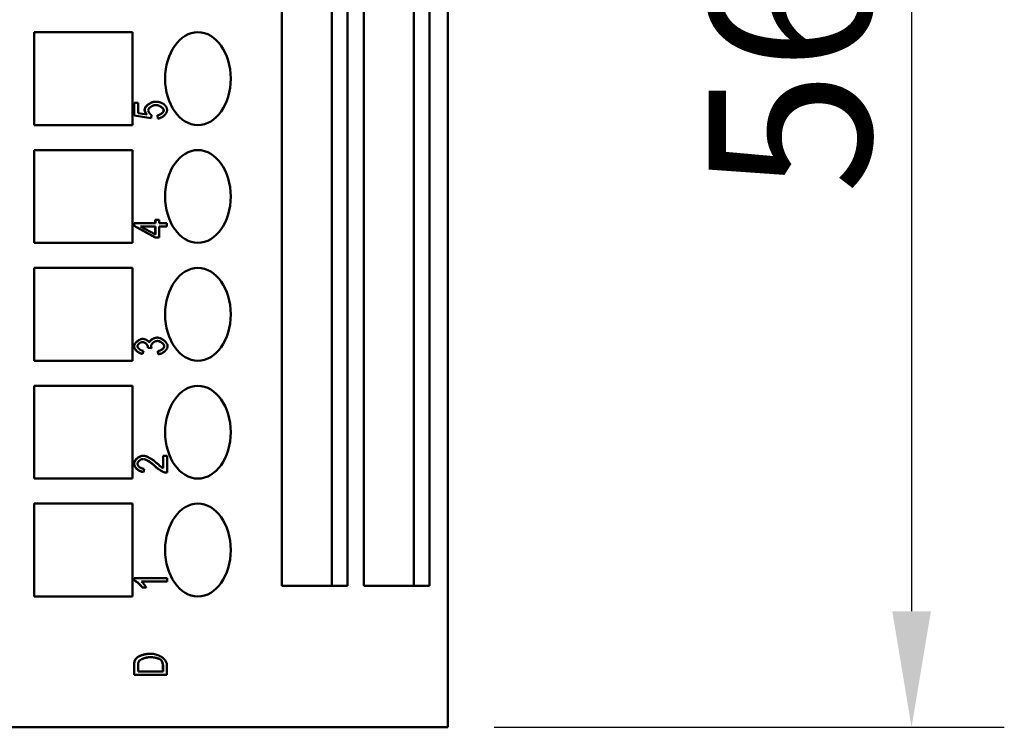
# Model space of a CAD drawing. Extents: x 0 to 420, y 0 to 594.
# Drawn here: x 218 to 261, y 206 to 236 of the extents above; entities that cross this region are included whole.
import ezdxf

# ---------------------------------------------------------------- set-up
doc = ezdxf.new("R2010")
doc.units = 0
doc.header["$LTSCALE"] = 2
doc.layers.add('Bemaßungen(TC_020513_DIN)', color=7, linetype='Continuous', lineweight=25)
doc.layers.add('Sichtbare Kanten(TC_020513_DIN)', color=7, linetype='Continuous', lineweight=50)
doc.styles.add('Aktuell-BSI', font='ARIAL.TTF')
doc.dimstyles.new('STANDARD-TC_020513_DIN', dxfattribs={"dimscale": 2, "dimtxt": 3.5, "dimasz": 2.5, "dimexe": 2, "dimexo": 1, "dimgap": 0.8, "dimtad": 1, "dimrnd": 1e-08, "dimzin": 12, "dimtxsty": 'Aktuell-BSI', "dimcen": 0.09, "dimdle": 10, "dimclrd": 7, "dimclre": 7, "dimclrt": 7, "dimadec": 0, "dimazin": 3, "dimtfac": 1, "dimtmove": 0, "dimatfit": 3, "dimfxl": 1, "dimtolj": 1, "dimtzin": 0, "dimlwd": 25, "dimlwe": 25, "dimarcsym": 0})

# ---------------------------------------------------------------- blocks, each defined once
blk = doc.blocks.new('*D15')
at = {"layer": 'Bemaßungen(TC_020513_DIN)', "color": 7, "linetype": 'Continuous', "lineweight": 25}
for p, q in [((238.582, 261.823), (260.582, 261.823)), ((256.582, 256.823), (256.582, 210.823)), ((238.582, 205.823), (260.582, 205.823))]:
    blk.add_line(p, q, dxfattribs=at)
at = {"layer": 'Bemaßungen(TC_020513_DIN)', "color": 7, "linetype": 'Continuous'}
for points in [[(255.749, 256.823), (257.416, 256.823), (256.582, 261.823)], [(255.749, 210.823), (257.416, 210.823), (256.582, 205.823)]]:
    blk.add_solid(points, dxfattribs=at)
at = {"layer": 'Defpoints', "color": 0, "linetype": 'Continuous'}
for p in [(236.582, 261.823), (236.582, 205.823), (256.582, 205.823)]:
    blk.add_point(p, dxfattribs=at)
at = {"layer": 'Bemaßungen(TC_020513_DIN)', "color": 7, "linetype": 'Continuous', "lineweight": 25, "insert": (247.834, 228.812), "char_height": 7, "attachment_point": 1, "rotation": 90, "style": 'Aktuell-BSI'}
blk.add_mtext('\\A1;56', dxfattribs=at)

msp = doc.modelspace()

# ---------------------------------------------------------------- linework, layer by layer
at = {"layer": 'Sichtbare Kanten(TC_020513_DIN)'}
for p, q in [((229.418, 211.923), (229.418, 261.823)), ((231.58, 211.923), (231.58, 261.823)), ((232.246, 261.823), (232.246, 211.923)), ((232.953, 211.923), (232.953, 261.823)), ((235.115, 211.923), (235.115, 261.823)), ((235.782, 261.823), (235.782, 211.923)), ((236.582, 261.823), (236.582, 205.823)), ((218.726, 235.783), (222.969, 235.783)), ((218.726, 231.783), (218.726, 235.783)), ((222.969, 235.783), (222.969, 231.783)), ((223.955, 232.788), (223.962, 232.788)), ((223.04, 232.736), (223.047, 232.736)), ((223.04, 232.192), (223.04, 232.736)), ((223.047, 232.192), (223.047, 232.736)), ((223.047, 232.736), (223.213, 232.736)), ((223.213, 232.736), (223.213, 232.299)), ((223.04, 232.192), (223.047, 232.192)), ((223.766, 232.085), (223.04, 232.192)), ((223.773, 232.085), (223.047, 232.192)), ((223.213, 232.299), (223.592, 232.241)), ((223.766, 232.085), (223.773, 232.085)), ((223.795, 232.212), (223.773, 232.085)), ((224.05, 232.203), (224.057, 232.203)), ((224.065, 232.061), (224.05, 232.203)), ((224.072, 232.061), (224.057, 232.203)), ((224.065, 232.061), (224.072, 232.061)), ((222.969, 231.783), (218.726, 231.783)), ((218.726, 230.703), (222.969, 230.703)), ((218.726, 226.703), (218.726, 230.703)), ((222.969, 230.703), (222.969, 226.703)), ((223.956, 227.694), (223.963, 227.694)), ((223.956, 227.547), (223.956, 227.694)), ((223.963, 227.547), (223.963, 227.694)), ((223.963, 227.694), (224.123, 227.694)), ((224.123, 227.694), (224.123, 227.547)), ((223.04, 227.547), (223.047, 227.547)), ((223.04, 227.437), (223.04, 227.547)), ((223.04, 227.437), (223.047, 227.437)), ((223.956, 226.935), (223.04, 227.437)), ((223.047, 227.437), (223.047, 227.547)), ((223.047, 227.547), (223.963, 227.547)), ((223.963, 226.935), (223.047, 227.437)), ((223.963, 227.068), (223.325, 227.412)), ((223.325, 227.412), (223.963, 227.412)), ((223.956, 227.072), (223.956, 227.412)), ((223.963, 227.412), (223.963, 227.068)), ((224.123, 227.547), (224.461, 227.547)), ((224.123, 227.412), (224.123, 226.935)), ((224.461, 227.412), (224.123, 227.412)), ((224.461, 227.547), (224.461, 227.412)), ((223.956, 226.935), (223.963, 226.935)), ((224.123, 226.935), (223.963, 226.935)), ((222.969, 226.703), (218.726, 226.703)), ((218.726, 225.623), (222.969, 225.623)), ((218.726, 221.623), (218.726, 225.623)), ((222.969, 225.623), (222.969, 221.623)), ((223.406, 222.566), (223.413, 222.566)), ((224.041, 222.619), (224.048, 222.619)), ((223.637, 222.181), (223.644, 222.181)), ((223.789, 222.166), (223.637, 222.181)), ((223.796, 222.166), (223.644, 222.181)), ((223.789, 222.166), (223.796, 222.166)), ((223.406, 221.915), (223.413, 221.915)), ((223.445, 222.049), (223.413, 221.915)), ((224.062, 222.035), (224.069, 222.035)), ((224.084, 221.901), (224.062, 222.035)), ((224.091, 221.901), (224.069, 222.035)), ((224.084, 221.901), (224.091, 221.901)), ((222.969, 221.623), (218.726, 221.623)), ((218.726, 220.543), (222.969, 220.543)), ((218.726, 216.543), (218.726, 220.543)), ((222.969, 220.543), (222.969, 216.543)), ((223.432, 217.527), (223.439, 217.527)), ((224.292, 217.528), (224.299, 217.528)), ((224.292, 216.994), (224.292, 217.528)), ((224.299, 216.99), (224.299, 217.528)), ((224.299, 217.528), (224.466, 217.528)), ((224.466, 217.528), (224.466, 216.801)), ((223.448, 216.827), (223.455, 216.827)), ((223.474, 216.966), (223.455, 216.827)), ((224.449, 216.801), (224.456, 216.801)), ((222.969, 216.543), (218.726, 216.543)), ((218.726, 215.463), (222.969, 215.463)), ((218.726, 211.463), (218.726, 215.463)), ((222.969, 215.463), (222.969, 211.463)), ((223.04, 212.247), (223.047, 212.247)), ((223.04, 212.16), (223.04, 212.247)), ((223.04, 212.16), (223.047, 212.16)), ((223.047, 212.16), (223.047, 212.247)), ((223.047, 212.247), (224.466, 212.247)), ((224.466, 212.113), (223.36, 212.113)), ((224.466, 212.247), (224.466, 212.113)), ((223.394, 211.843), (223.401, 211.843)), ((223.57, 211.843), (223.401, 211.843)), ((232.246, 211.923), (229.418, 211.923)), ((235.782, 211.923), (232.953, 211.923)), ((222.969, 211.463), (218.726, 211.463)), ((223.739, 208.996), (223.746, 208.996)), ((223.06, 208.662), (223.067, 208.662)), ((223.04, 208.089), (223.04, 208.467)), ((223.047, 208.089), (223.047, 208.467)), ((223.214, 208.233), (223.214, 208.464)), ((224.294, 208.233), (223.214, 208.233)), ((224.287, 208.233), (224.287, 208.468)), ((224.294, 208.468), (224.294, 208.233)), ((224.461, 208.485), (224.461, 208.089)), ((223.04, 208.089), (223.047, 208.089)), ((224.461, 208.089), (223.047, 208.089)), ((217.491, 205.823), (236.582, 205.823))]:
    msp.add_line(p, q, dxfattribs=at)
at = {"layer": 'Sichtbare Kanten(TC_020513_DIN)', "flags": 128}
for points in [[(223.497, 232.448), (223.498, 232.466), (223.502, 232.485), (223.508, 232.504), (223.517, 232.523), (223.527, 232.542), (223.54, 232.562), (223.555, 232.581), (223.571, 232.6), (223.589, 232.619), (223.608, 232.637), (223.628, 232.655), (223.65, 232.672), (223.673, 232.688), (223.697, 232.704), (223.721, 232.718), (223.747, 232.732), (223.772, 232.744), (223.798, 232.755), (223.825, 232.765), (223.851, 232.773), (223.877, 232.779), (223.904, 232.784), (223.929, 232.787), (223.955, 232.788)], [(223.504, 232.448), (223.505, 232.466), (223.509, 232.485), (223.515, 232.504), (223.524, 232.523), (223.534, 232.542), (223.547, 232.562), (223.562, 232.581), (223.578, 232.6), (223.596, 232.619), (223.615, 232.637), (223.636, 232.655), (223.657, 232.672), (223.68, 232.688), (223.704, 232.704), (223.728, 232.718), (223.754, 232.732), (223.779, 232.744), (223.805, 232.755), (223.832, 232.765), (223.858, 232.773), (223.884, 232.779), (223.911, 232.784), (223.936, 232.787), (223.962, 232.788)], [(223.962, 232.788), (223.978, 232.788), (223.994, 232.788), (224.009, 232.787), (224.025, 232.786), (224.04, 232.784), (224.055, 232.783), (224.07, 232.781), (224.085, 232.778), (224.099, 232.776), (224.114, 232.773), (224.128, 232.77), (224.142, 232.766), (224.155, 232.763), (224.169, 232.759), (224.183, 232.754), (224.196, 232.75), (224.209, 232.745), (224.222, 232.739), (224.234, 232.734), (224.247, 232.728), (224.259, 232.722), (224.271, 232.715), (224.283, 232.708), (224.295, 232.701)], [(223.584, 232.242), (223.577, 232.25), (223.57, 232.258), (223.564, 232.267), (223.557, 232.275), (223.551, 232.283), (223.546, 232.291), (223.541, 232.3), (223.536, 232.308), (223.531, 232.317), (223.526, 232.325), (223.522, 232.334), (223.519, 232.342), (223.515, 232.351), (223.512, 232.359), (223.509, 232.368), (223.506, 232.377), (223.504, 232.386), (223.502, 232.394), (223.501, 232.403), (223.499, 232.412), (223.498, 232.421), (223.497, 232.43), (223.497, 232.439), (223.497, 232.448)], [(223.592, 232.241), (223.585, 232.249), (223.578, 232.257), (223.572, 232.265), (223.565, 232.274), (223.559, 232.282), (223.554, 232.29), (223.548, 232.299), (223.543, 232.307), (223.538, 232.316), (223.534, 232.324), (223.53, 232.333), (223.526, 232.341), (223.522, 232.35), (223.519, 232.359), (223.516, 232.368), (223.514, 232.376), (223.511, 232.385), (223.509, 232.394), (223.508, 232.403), (223.506, 232.412), (223.505, 232.421), (223.504, 232.43), (223.504, 232.439), (223.504, 232.448)], [(223.978, 232.645), (223.959, 232.644), (223.941, 232.642), (223.922, 232.639), (223.903, 232.635), (223.884, 232.63), (223.865, 232.623), (223.847, 232.616), (223.829, 232.608), (223.811, 232.599), (223.794, 232.589), (223.778, 232.579), (223.762, 232.568), (223.747, 232.556), (223.733, 232.544), (223.719, 232.532), (223.707, 232.519), (223.696, 232.506), (223.686, 232.492), (223.678, 232.479), (223.67, 232.465), (223.665, 232.452), (223.66, 232.438), (223.658, 232.425), (223.657, 232.412)], [(223.657, 232.412), (223.657, 232.403), (223.658, 232.394), (223.66, 232.385), (223.663, 232.376), (223.666, 232.367), (223.67, 232.357), (223.674, 232.347), (223.679, 232.337), (223.684, 232.328), (223.69, 232.318), (223.696, 232.308), (223.703, 232.299), (223.71, 232.289), (223.717, 232.28), (223.724, 232.271), (223.732, 232.263), (223.74, 232.255), (223.747, 232.247), (223.755, 232.239), (223.763, 232.233), (223.771, 232.227), (223.779, 232.221), (223.787, 232.216), (223.795, 232.212)], [(224.317, 232.413), (224.316, 232.426), (224.313, 232.438), (224.309, 232.451), (224.303, 232.464), (224.295, 232.477), (224.285, 232.491), (224.275, 232.504), (224.263, 232.516), (224.25, 232.529), (224.236, 232.541), (224.22, 232.554), (224.204, 232.565), (224.187, 232.576), (224.17, 232.587), (224.151, 232.597), (224.133, 232.606), (224.113, 232.614), (224.094, 232.622), (224.074, 232.628), (224.054, 232.634), (224.034, 232.638), (224.014, 232.642), (223.994, 232.644), (223.975, 232.645)], [(224.324, 232.413), (224.323, 232.426), (224.32, 232.439), (224.316, 232.452), (224.309, 232.465), (224.301, 232.478), (224.292, 232.491), (224.281, 232.504), (224.269, 232.517), (224.256, 232.53), (224.241, 232.542), (224.226, 232.555), (224.21, 232.566), (224.193, 232.577), (224.175, 232.588), (224.156, 232.598), (224.137, 232.607), (224.118, 232.615), (224.098, 232.623), (224.078, 232.629), (224.058, 232.635), (224.038, 232.639), (224.018, 232.642), (223.998, 232.644), (223.978, 232.645)], [(224.05, 232.203), (224.066, 232.205), (224.083, 232.209), (224.1, 232.213), (224.116, 232.218), (224.132, 232.224), (224.148, 232.231), (224.163, 232.238), (224.178, 232.246), (224.193, 232.255), (224.207, 232.264), (224.221, 232.273), (224.234, 232.283), (224.246, 232.294), (224.257, 232.304), (224.268, 232.315), (224.277, 232.326), (224.286, 232.337), (224.294, 232.348), (224.301, 232.359), (224.307, 232.371), (224.311, 232.382), (224.314, 232.392), (224.316, 232.403), (224.317, 232.413)], [(224.057, 232.203), (224.074, 232.205), (224.09, 232.209), (224.107, 232.213), (224.123, 232.218), (224.139, 232.224), (224.155, 232.231), (224.17, 232.238), (224.186, 232.246), (224.2, 232.255), (224.214, 232.264), (224.228, 232.273), (224.241, 232.283), (224.253, 232.294), (224.264, 232.304), (224.275, 232.315), (224.285, 232.326), (224.293, 232.337), (224.301, 232.348), (224.308, 232.359), (224.314, 232.371), (224.318, 232.382), (224.321, 232.392), (224.323, 232.403), (224.324, 232.413)], [(224.466, 232.413), (224.465, 232.394), (224.462, 232.375), (224.457, 232.356), (224.45, 232.336), (224.441, 232.317), (224.43, 232.297), (224.418, 232.278), (224.404, 232.258), (224.389, 232.24), (224.372, 232.221), (224.355, 232.203), (224.336, 232.186), (224.317, 232.17), (224.296, 232.154), (224.275, 232.139), (224.254, 232.125), (224.232, 232.112), (224.209, 232.101), (224.186, 232.09), (224.163, 232.081), (224.14, 232.074), (224.117, 232.068), (224.094, 232.064), (224.072, 232.061)], [(224.295, 232.701), (224.309, 232.692), (224.322, 232.683), (224.335, 232.674), (224.347, 232.664), (224.359, 232.654), (224.37, 232.644), (224.38, 232.633), (224.39, 232.622), (224.399, 232.611), (224.408, 232.6), (224.416, 232.588), (224.424, 232.577), (224.43, 232.564), (224.437, 232.552), (224.442, 232.539), (224.447, 232.526), (224.452, 232.513), (224.456, 232.5), (224.459, 232.486), (224.462, 232.472), (224.464, 232.458), (224.465, 232.443), (224.466, 232.428), (224.466, 232.413)], [(223.04, 222.244), (223.041, 222.26), (223.044, 222.276), (223.049, 222.294), (223.056, 222.312), (223.064, 222.33), (223.075, 222.349), (223.087, 222.368), (223.1, 222.387), (223.115, 222.405), (223.132, 222.423), (223.149, 222.441), (223.167, 222.457), (223.187, 222.473), (223.207, 222.488), (223.227, 222.502), (223.248, 222.515), (223.27, 222.526), (223.291, 222.536), (223.312, 222.545), (223.332, 222.552), (223.352, 222.558), (223.371, 222.562), (223.39, 222.565), (223.406, 222.566)], [(223.047, 222.244), (223.048, 222.26), (223.051, 222.276), (223.056, 222.294), (223.063, 222.312), (223.071, 222.33), (223.082, 222.349), (223.094, 222.368), (223.107, 222.387), (223.122, 222.405), (223.139, 222.423), (223.156, 222.441), (223.175, 222.457), (223.194, 222.473), (223.214, 222.488), (223.235, 222.502), (223.255, 222.515), (223.277, 222.526), (223.298, 222.536), (223.319, 222.545), (223.339, 222.552), (223.359, 222.558), (223.379, 222.562), (223.397, 222.565), (223.413, 222.566)], [(223.413, 222.566), (223.425, 222.565), (223.437, 222.564), (223.45, 222.562), (223.463, 222.56), (223.477, 222.556), (223.491, 222.553), (223.504, 222.548), (223.519, 222.543), (223.533, 222.538), (223.547, 222.532), (223.561, 222.525), (223.574, 222.518), (223.588, 222.511), (223.601, 222.503), (223.614, 222.495), (223.626, 222.487), (223.638, 222.479), (223.649, 222.47), (223.66, 222.461), (223.67, 222.452), (223.679, 222.443), (223.687, 222.433), (223.694, 222.424), (223.7, 222.415)], [(223.695, 222.422), (223.701, 222.434), (223.707, 222.446), (223.715, 222.458), (223.724, 222.47), (223.734, 222.481), (223.746, 222.493), (223.758, 222.504), (223.771, 222.516), (223.785, 222.526), (223.8, 222.537), (223.816, 222.547), (223.832, 222.556), (223.848, 222.565), (223.865, 222.574), (223.882, 222.582), (223.9, 222.589), (223.918, 222.596), (223.936, 222.602), (223.954, 222.607), (223.972, 222.611), (223.989, 222.614), (224.007, 222.617), (224.024, 222.618), (224.041, 222.619)], [(223.7, 222.415), (223.704, 222.427), (223.71, 222.439), (223.718, 222.452), (223.726, 222.464), (223.736, 222.476), (223.747, 222.488), (223.76, 222.5), (223.773, 222.511), (223.787, 222.522), (223.802, 222.533), (223.817, 222.543), (223.834, 222.553), (223.851, 222.563), (223.868, 222.572), (223.886, 222.58), (223.904, 222.588), (223.922, 222.595), (223.94, 222.601), (223.959, 222.606), (223.977, 222.611), (223.995, 222.614), (224.013, 222.617), (224.031, 222.618), (224.048, 222.619)], [(224.048, 222.619), (224.072, 222.618), (224.096, 222.615), (224.12, 222.61), (224.145, 222.603), (224.17, 222.594), (224.195, 222.584), (224.22, 222.572), (224.245, 222.559), (224.269, 222.544), (224.293, 222.529), (224.316, 222.512), (224.338, 222.495), (224.36, 222.476), (224.38, 222.457), (224.399, 222.437), (224.417, 222.417), (224.433, 222.396), (224.447, 222.375), (224.46, 222.354), (224.47, 222.333), (224.479, 222.312), (224.485, 222.291), (224.489, 222.27), (224.49, 222.25)], [(223.406, 221.915), (223.384, 221.919), (223.362, 221.924), (223.34, 221.931), (223.318, 221.939), (223.297, 221.948), (223.275, 221.958), (223.254, 221.97), (223.234, 221.982), (223.214, 221.995), (223.194, 222.01), (223.175, 222.024), (223.158, 222.04), (223.141, 222.056), (223.125, 222.072), (223.11, 222.089), (223.096, 222.106), (223.084, 222.124), (223.072, 222.141), (223.063, 222.159), (223.055, 222.176), (223.048, 222.194), (223.044, 222.211), (223.041, 222.228), (223.04, 222.244)], [(223.413, 221.915), (223.391, 221.919), (223.369, 221.924), (223.347, 221.931), (223.326, 221.939), (223.304, 221.948), (223.282, 221.958), (223.261, 221.97), (223.241, 221.982), (223.221, 221.995), (223.201, 222.01), (223.182, 222.024), (223.165, 222.04), (223.148, 222.056), (223.132, 222.072), (223.117, 222.089), (223.103, 222.106), (223.091, 222.124), (223.08, 222.141), (223.07, 222.159), (223.062, 222.176), (223.055, 222.194), (223.051, 222.211), (223.048, 222.228), (223.047, 222.244)], [(223.41, 222.427), (223.398, 222.426), (223.386, 222.425), (223.373, 222.422), (223.36, 222.419), (223.348, 222.415), (223.335, 222.41), (223.323, 222.404), (223.31, 222.398), (223.298, 222.391), (223.286, 222.383), (223.275, 222.375), (223.264, 222.367), (223.253, 222.358), (223.243, 222.348), (223.234, 222.339), (223.225, 222.329), (223.217, 222.319), (223.21, 222.309), (223.204, 222.298), (223.199, 222.288), (223.195, 222.278), (223.192, 222.267), (223.19, 222.257), (223.189, 222.247)], [(223.189, 222.247), (223.19, 222.237), (223.192, 222.227), (223.195, 222.217), (223.199, 222.206), (223.205, 222.196), (223.211, 222.185), (223.218, 222.175), (223.227, 222.164), (223.236, 222.154), (223.246, 222.144), (223.257, 222.134), (223.269, 222.125), (223.281, 222.115), (223.294, 222.106), (223.307, 222.098), (223.321, 222.09), (223.336, 222.082), (223.351, 222.075), (223.366, 222.069), (223.381, 222.063), (223.397, 222.059), (223.413, 222.054), (223.429, 222.051), (223.445, 222.049)], [(223.639, 222.203), (223.638, 222.214), (223.637, 222.225), (223.634, 222.237), (223.63, 222.249), (223.625, 222.261), (223.619, 222.274), (223.613, 222.286), (223.605, 222.299), (223.597, 222.311), (223.588, 222.323), (223.578, 222.335), (223.567, 222.346), (223.556, 222.357), (223.544, 222.368), (223.532, 222.377), (223.52, 222.387), (223.506, 222.395), (223.493, 222.403), (223.479, 222.41), (223.465, 222.415), (223.451, 222.42), (223.436, 222.424), (223.421, 222.426), (223.407, 222.427)], [(223.646, 222.203), (223.646, 222.214), (223.644, 222.225), (223.641, 222.237), (223.637, 222.25), (223.632, 222.262), (223.626, 222.274), (223.619, 222.287), (223.612, 222.3), (223.603, 222.312), (223.594, 222.324), (223.584, 222.336), (223.573, 222.347), (223.562, 222.359), (223.55, 222.369), (223.537, 222.379), (223.524, 222.388), (223.511, 222.397), (223.497, 222.404), (223.483, 222.411), (223.469, 222.416), (223.455, 222.421), (223.44, 222.424), (223.425, 222.426), (223.41, 222.427)], [(223.637, 222.181), (223.637, 222.183), (223.637, 222.184), (223.637, 222.185), (223.638, 222.186), (223.638, 222.187), (223.638, 222.188), (223.638, 222.189), (223.638, 222.19), (223.638, 222.191), (223.638, 222.192), (223.638, 222.193), (223.639, 222.194), (223.639, 222.195), (223.639, 222.195), (223.639, 222.196), (223.639, 222.197), (223.639, 222.198), (223.639, 222.199), (223.639, 222.199), (223.639, 222.2), (223.639, 222.201), (223.639, 222.202), (223.639, 222.202), (223.639, 222.203)], [(223.644, 222.181), (223.644, 222.183), (223.644, 222.184), (223.644, 222.185), (223.645, 222.186), (223.645, 222.187), (223.645, 222.188), (223.645, 222.189), (223.645, 222.19), (223.645, 222.191), (223.645, 222.192), (223.646, 222.193), (223.646, 222.194), (223.646, 222.195), (223.646, 222.195), (223.646, 222.196), (223.646, 222.197), (223.646, 222.198), (223.646, 222.199), (223.646, 222.199), (223.646, 222.2), (223.646, 222.201), (223.646, 222.202), (223.646, 222.202), (223.646, 222.203)], [(224.051, 222.476), (224.036, 222.475), (224.021, 222.473), (224.005, 222.47), (223.99, 222.466), (223.974, 222.461), (223.958, 222.455), (223.942, 222.449), (223.927, 222.441), (223.912, 222.433), (223.897, 222.424), (223.883, 222.414), (223.869, 222.404), (223.856, 222.393), (223.844, 222.382), (223.832, 222.37), (223.821, 222.358), (223.811, 222.346), (223.803, 222.334), (223.795, 222.322), (223.789, 222.309), (223.783, 222.297), (223.78, 222.285), (223.777, 222.273), (223.777, 222.261)], [(223.777, 222.261), (223.777, 222.258), (223.777, 222.254), (223.777, 222.251), (223.777, 222.248), (223.777, 222.244), (223.778, 222.241), (223.778, 222.237), (223.779, 222.233), (223.779, 222.23), (223.78, 222.226), (223.781, 222.222), (223.781, 222.218), (223.782, 222.214), (223.783, 222.21), (223.784, 222.206), (223.785, 222.202), (223.786, 222.198), (223.787, 222.193), (223.789, 222.189), (223.79, 222.185), (223.791, 222.18), (223.793, 222.176), (223.794, 222.171), (223.796, 222.166)], [(224.34, 222.25), (224.339, 222.262), (224.336, 222.274), (224.332, 222.287), (224.327, 222.3), (224.32, 222.312), (224.312, 222.325), (224.302, 222.338), (224.292, 222.35), (224.28, 222.363), (224.268, 222.375), (224.255, 222.386), (224.241, 222.398), (224.226, 222.408), (224.211, 222.419), (224.195, 222.428), (224.179, 222.437), (224.163, 222.445), (224.146, 222.453), (224.129, 222.459), (224.113, 222.465), (224.096, 222.469), (224.08, 222.473), (224.064, 222.475), (224.048, 222.476)], [(224.347, 222.25), (224.346, 222.262), (224.343, 222.275), (224.339, 222.287), (224.334, 222.3), (224.327, 222.313), (224.318, 222.326), (224.309, 222.339), (224.298, 222.351), (224.286, 222.364), (224.274, 222.376), (224.26, 222.388), (224.246, 222.399), (224.231, 222.41), (224.216, 222.42), (224.2, 222.43), (224.184, 222.439), (224.167, 222.447), (224.15, 222.454), (224.134, 222.46), (224.117, 222.466), (224.1, 222.47), (224.084, 222.473), (224.067, 222.475), (224.051, 222.476)], [(224.062, 222.035), (224.08, 222.038), (224.098, 222.043), (224.116, 222.048), (224.133, 222.053), (224.151, 222.06), (224.167, 222.067), (224.184, 222.075), (224.199, 222.083), (224.214, 222.092), (224.229, 222.101), (224.243, 222.111), (224.256, 222.121), (224.268, 222.131), (224.28, 222.142), (224.291, 222.153), (224.3, 222.164), (224.309, 222.175), (224.317, 222.186), (224.324, 222.197), (224.329, 222.208), (224.334, 222.219), (224.337, 222.229), (224.339, 222.24), (224.34, 222.25)], [(224.069, 222.035), (224.087, 222.038), (224.105, 222.043), (224.123, 222.048), (224.141, 222.053), (224.158, 222.06), (224.174, 222.067), (224.191, 222.075), (224.206, 222.083), (224.222, 222.092), (224.236, 222.101), (224.25, 222.111), (224.263, 222.121), (224.275, 222.131), (224.287, 222.142), (224.298, 222.153), (224.307, 222.164), (224.316, 222.175), (224.324, 222.186), (224.331, 222.197), (224.336, 222.208), (224.341, 222.219), (224.344, 222.229), (224.346, 222.24), (224.347, 222.25)], [(224.49, 222.25), (224.489, 222.232), (224.486, 222.213), (224.48, 222.194), (224.473, 222.175), (224.464, 222.156), (224.453, 222.136), (224.44, 222.117), (224.426, 222.098), (224.411, 222.08), (224.394, 222.061), (224.376, 222.044), (224.357, 222.026), (224.337, 222.01), (224.317, 221.994), (224.295, 221.979), (224.273, 221.965), (224.251, 221.953), (224.228, 221.941), (224.205, 221.931), (224.182, 221.922), (224.159, 221.914), (224.136, 221.908), (224.114, 221.904), (224.091, 221.901)], [(223.04, 217.184), (223.041, 217.204), (223.044, 217.224), (223.05, 217.244), (223.057, 217.264), (223.067, 217.284), (223.078, 217.304), (223.09, 217.324), (223.104, 217.343), (223.12, 217.362), (223.137, 217.38), (223.154, 217.398), (223.173, 217.415), (223.193, 217.431), (223.213, 217.446), (223.235, 217.46), (223.256, 217.473), (223.278, 217.485), (223.3, 217.495), (223.323, 217.505), (223.345, 217.512), (223.367, 217.519), (223.389, 217.523), (223.411, 217.526), (223.432, 217.527)], [(223.047, 217.184), (223.048, 217.204), (223.051, 217.224), (223.057, 217.244), (223.064, 217.264), (223.074, 217.284), (223.085, 217.304), (223.097, 217.324), (223.111, 217.343), (223.127, 217.362), (223.144, 217.38), (223.161, 217.398), (223.18, 217.415), (223.2, 217.431), (223.221, 217.446), (223.242, 217.46), (223.263, 217.473), (223.285, 217.485), (223.307, 217.495), (223.33, 217.505), (223.352, 217.512), (223.374, 217.519), (223.396, 217.523), (223.418, 217.526), (223.439, 217.527)], [(223.439, 217.527), (223.454, 217.526), (223.471, 217.525), (223.489, 217.522), (223.508, 217.518), (223.528, 217.512), (223.55, 217.506), (223.573, 217.498), (223.596, 217.489), (223.621, 217.479), (223.646, 217.468), (223.672, 217.455), (223.698, 217.442), (223.725, 217.427), (223.752, 217.411), (223.78, 217.394), (223.808, 217.376), (223.835, 217.357), (223.863, 217.337), (223.891, 217.316), (223.919, 217.295), (223.947, 217.272), (223.974, 217.249), (224.001, 217.226), (224.028, 217.202)], [(223.448, 216.827), (223.423, 216.83), (223.398, 216.834), (223.373, 216.84), (223.349, 216.847), (223.324, 216.856), (223.3, 216.867), (223.277, 216.878), (223.254, 216.891), (223.231, 216.905), (223.21, 216.919), (223.189, 216.935), (223.169, 216.952), (223.15, 216.969), (223.133, 216.987), (223.116, 217.006), (223.101, 217.025), (223.088, 217.044), (223.076, 217.064), (223.065, 217.084), (223.056, 217.104), (223.049, 217.124), (223.044, 217.144), (223.041, 217.164), (223.04, 217.184)], [(223.455, 216.827), (223.43, 216.83), (223.405, 216.834), (223.381, 216.84), (223.356, 216.847), (223.331, 216.856), (223.307, 216.867), (223.284, 216.878), (223.261, 216.891), (223.238, 216.905), (223.217, 216.919), (223.196, 216.935), (223.176, 216.952), (223.158, 216.969), (223.14, 216.987), (223.124, 217.006), (223.108, 217.025), (223.095, 217.044), (223.083, 217.064), (223.072, 217.084), (223.063, 217.104), (223.056, 217.124), (223.051, 217.144), (223.048, 217.164), (223.047, 217.184)], [(223.435, 217.388), (223.422, 217.387), (223.408, 217.386), (223.395, 217.383), (223.381, 217.379), (223.367, 217.374), (223.353, 217.369), (223.339, 217.362), (223.325, 217.355), (223.312, 217.347), (223.299, 217.338), (223.286, 217.329), (223.274, 217.319), (223.262, 217.309), (223.251, 217.298), (223.24, 217.287), (223.231, 217.276), (223.222, 217.264), (223.214, 217.252), (223.207, 217.24), (223.201, 217.228), (223.196, 217.216), (223.193, 217.204), (223.191, 217.192), (223.19, 217.181)], [(223.19, 217.181), (223.191, 217.168), (223.193, 217.156), (223.197, 217.144), (223.202, 217.131), (223.208, 217.118), (223.216, 217.106), (223.224, 217.094), (223.234, 217.082), (223.245, 217.07), (223.257, 217.058), (223.269, 217.047), (223.282, 217.037), (223.296, 217.027), (223.311, 217.017), (223.326, 217.008), (223.341, 217), (223.357, 216.992), (223.373, 216.986), (223.39, 216.98), (223.407, 216.975), (223.423, 216.971), (223.44, 216.968), (223.457, 216.966), (223.474, 216.966)], [(223.937, 217.083), (223.913, 217.105), (223.889, 217.126), (223.865, 217.147), (223.841, 217.167), (223.817, 217.186), (223.793, 217.205), (223.769, 217.223), (223.745, 217.24), (223.721, 217.256), (223.698, 217.272), (223.675, 217.287), (223.652, 217.301), (223.629, 217.314), (223.607, 217.326), (223.586, 217.337), (223.566, 217.347), (223.546, 217.356), (223.526, 217.364), (223.508, 217.371), (223.491, 217.377), (223.474, 217.381), (223.459, 217.385), (223.444, 217.387), (223.431, 217.388)], [(223.944, 217.083), (223.92, 217.105), (223.896, 217.127), (223.872, 217.147), (223.847, 217.168), (223.823, 217.187), (223.799, 217.206), (223.774, 217.224), (223.75, 217.242), (223.726, 217.258), (223.702, 217.274), (223.679, 217.289), (223.656, 217.303), (223.633, 217.316), (223.611, 217.328), (223.59, 217.339), (223.569, 217.349), (223.549, 217.358), (223.53, 217.366), (223.511, 217.372), (223.494, 217.378), (223.477, 217.382), (223.462, 217.385), (223.448, 217.387), (223.435, 217.388)], [(224.339, 216.816), (224.326, 216.821), (224.313, 216.826), (224.299, 216.831), (224.284, 216.838), (224.268, 216.846), (224.252, 216.854), (224.236, 216.863), (224.219, 216.873), (224.201, 216.883), (224.183, 216.894), (224.165, 216.905), (224.147, 216.917), (224.128, 216.93), (224.11, 216.942), (224.092, 216.956), (224.073, 216.969), (224.055, 216.983), (224.037, 216.997), (224.019, 217.011), (224.002, 217.025), (223.985, 217.04), (223.968, 217.054), (223.952, 217.069), (223.937, 217.083)], [(224.346, 216.816), (224.333, 216.821), (224.32, 216.826), (224.306, 216.831), (224.291, 216.838), (224.275, 216.846), (224.259, 216.854), (224.243, 216.863), (224.226, 216.873), (224.208, 216.883), (224.19, 216.894), (224.172, 216.905), (224.154, 216.917), (224.136, 216.93), (224.117, 216.942), (224.099, 216.956), (224.08, 216.969), (224.062, 216.983), (224.044, 216.997), (224.026, 217.011), (224.009, 217.025), (223.992, 217.04), (223.975, 217.054), (223.959, 217.069), (223.944, 217.083)], [(224.028, 217.202), (224.044, 217.187), (224.06, 217.173), (224.075, 217.159), (224.09, 217.146), (224.104, 217.133), (224.119, 217.121), (224.132, 217.109), (224.146, 217.098), (224.158, 217.087), (224.171, 217.077), (224.183, 217.067), (224.195, 217.058), (224.206, 217.05), (224.217, 217.042), (224.227, 217.034), (224.237, 217.028), (224.246, 217.021), (224.255, 217.015), (224.264, 217.01), (224.272, 217.005), (224.279, 217), (224.287, 216.997), (224.293, 216.993), (224.299, 216.99)], [(224.449, 216.801), (224.444, 216.801), (224.439, 216.801), (224.435, 216.801), (224.43, 216.801), (224.425, 216.802), (224.421, 216.802), (224.416, 216.802), (224.411, 216.803), (224.407, 216.803), (224.402, 216.804), (224.397, 216.804), (224.393, 216.805), (224.388, 216.806), (224.384, 216.806), (224.379, 216.807), (224.375, 216.808), (224.37, 216.809), (224.366, 216.81), (224.361, 216.811), (224.357, 216.812), (224.352, 216.813), (224.348, 216.814), (224.343, 216.815), (224.339, 216.816)], [(224.466, 216.801), (224.461, 216.801), (224.456, 216.801), (224.451, 216.801), (224.446, 216.801), (224.441, 216.801), (224.435, 216.802), (224.43, 216.802), (224.425, 216.802), (224.42, 216.803), (224.415, 216.803), (224.41, 216.804), (224.405, 216.804), (224.4, 216.805), (224.395, 216.806), (224.39, 216.806), (224.385, 216.807), (224.38, 216.808), (224.375, 216.809), (224.37, 216.81), (224.365, 216.811), (224.36, 216.813), (224.355, 216.814), (224.351, 216.815), (224.346, 216.816)], [(223.394, 211.843), (223.385, 211.858), (223.375, 211.872), (223.363, 211.888), (223.351, 211.903), (223.337, 211.919), (223.323, 211.935), (223.308, 211.952), (223.293, 211.968), (223.276, 211.984), (223.26, 212), (223.243, 212.015), (223.226, 212.031), (223.209, 212.046), (223.191, 212.06), (223.174, 212.074), (223.157, 212.087), (223.141, 212.1), (223.124, 212.112), (223.108, 212.123), (223.093, 212.132), (223.079, 212.141), (223.065, 212.149), (223.052, 212.155), (223.04, 212.16)], [(223.401, 211.843), (223.392, 211.858), (223.382, 211.872), (223.37, 211.888), (223.358, 211.903), (223.345, 211.919), (223.33, 211.935), (223.315, 211.952), (223.3, 211.968), (223.284, 211.984), (223.267, 212), (223.25, 212.015), (223.233, 212.031), (223.216, 212.046), (223.199, 212.06), (223.181, 212.074), (223.164, 212.087), (223.148, 212.1), (223.131, 212.112), (223.115, 212.123), (223.1, 212.132), (223.086, 212.141), (223.072, 212.149), (223.059, 212.155), (223.047, 212.16)], [(223.36, 212.113), (223.368, 212.106), (223.376, 212.099), (223.385, 212.09), (223.394, 212.08), (223.404, 212.07), (223.414, 212.059), (223.424, 212.047), (223.434, 212.035), (223.445, 212.023), (223.455, 212.01), (223.466, 211.997), (223.476, 211.983), (223.486, 211.97), (223.496, 211.956), (223.506, 211.943), (223.515, 211.93), (223.524, 211.917), (223.533, 211.905), (223.54, 211.893), (223.548, 211.881), (223.554, 211.871), (223.56, 211.861), (223.565, 211.851), (223.57, 211.843)], [(223.162, 208.823), (223.174, 208.834), (223.189, 208.845), (223.206, 208.856), (223.224, 208.866), (223.244, 208.877), (223.265, 208.887), (223.287, 208.897), (223.311, 208.907), (223.336, 208.916), (223.361, 208.925), (223.387, 208.934), (223.414, 208.942), (223.442, 208.95), (223.47, 208.957), (223.498, 208.964), (223.526, 208.97), (223.554, 208.976), (223.582, 208.981), (223.61, 208.985), (223.637, 208.989), (223.664, 208.992), (223.69, 208.994), (223.715, 208.995), (223.739, 208.996)], [(223.169, 208.823), (223.181, 208.834), (223.196, 208.845), (223.213, 208.856), (223.231, 208.866), (223.251, 208.877), (223.272, 208.887), (223.294, 208.897), (223.318, 208.907), (223.343, 208.916), (223.368, 208.925), (223.395, 208.934), (223.422, 208.942), (223.449, 208.95), (223.477, 208.957), (223.505, 208.964), (223.533, 208.97), (223.561, 208.976), (223.589, 208.981), (223.617, 208.985), (223.644, 208.989), (223.671, 208.992), (223.697, 208.994), (223.722, 208.995), (223.746, 208.996)], [(223.746, 208.996), (223.789, 208.994), (223.834, 208.99), (223.881, 208.983), (223.93, 208.974), (223.978, 208.962), (224.026, 208.948), (224.072, 208.933), (224.117, 208.915), (224.159, 208.896), (224.199, 208.875), (224.236, 208.852), (224.271, 208.828), (224.302, 208.803), (224.331, 208.776), (224.356, 208.749), (224.379, 208.72), (224.398, 208.69), (224.415, 208.66), (224.429, 208.63), (224.441, 208.599), (224.45, 208.569), (224.456, 208.539), (224.46, 208.511), (224.461, 208.485)], [(223.04, 208.467), (223.04, 208.477), (223.04, 208.488), (223.04, 208.498), (223.04, 208.508), (223.041, 208.517), (223.041, 208.527), (223.041, 208.536), (223.042, 208.545), (223.043, 208.554), (223.043, 208.563), (223.044, 208.571), (223.045, 208.579), (223.046, 208.587), (223.047, 208.595), (223.048, 208.603), (223.049, 208.61), (223.05, 208.617), (223.051, 208.624), (223.053, 208.631), (223.054, 208.638), (223.055, 208.644), (223.057, 208.65), (223.059, 208.656), (223.06, 208.662)], [(223.047, 208.467), (223.047, 208.477), (223.047, 208.488), (223.047, 208.498), (223.047, 208.508), (223.048, 208.517), (223.048, 208.527), (223.049, 208.536), (223.049, 208.545), (223.05, 208.554), (223.05, 208.563), (223.051, 208.571), (223.052, 208.579), (223.053, 208.587), (223.054, 208.595), (223.055, 208.603), (223.056, 208.61), (223.057, 208.617), (223.058, 208.624), (223.06, 208.631), (223.061, 208.638), (223.063, 208.644), (223.064, 208.65), (223.066, 208.656), (223.067, 208.662)], [(223.06, 208.662), (223.063, 208.67), (223.065, 208.677), (223.068, 208.685), (223.071, 208.693), (223.074, 208.7), (223.077, 208.707), (223.08, 208.715), (223.084, 208.722), (223.088, 208.729), (223.091, 208.736), (223.095, 208.743), (223.1, 208.749), (223.104, 208.756), (223.108, 208.763), (223.113, 208.769), (223.118, 208.776), (223.123, 208.782), (223.128, 208.788), (223.133, 208.794), (223.138, 208.8), (223.144, 208.806), (223.15, 208.812), (223.156, 208.818), (223.162, 208.823)], [(223.067, 208.662), (223.07, 208.67), (223.072, 208.677), (223.075, 208.685), (223.078, 208.693), (223.081, 208.7), (223.084, 208.707), (223.087, 208.715), (223.091, 208.722), (223.095, 208.729), (223.099, 208.736), (223.103, 208.743), (223.107, 208.749), (223.111, 208.756), (223.115, 208.763), (223.12, 208.769), (223.125, 208.776), (223.13, 208.782), (223.135, 208.788), (223.14, 208.794), (223.145, 208.8), (223.151, 208.806), (223.157, 208.812), (223.163, 208.818), (223.169, 208.823)], [(223.214, 208.464), (223.214, 208.474), (223.214, 208.485), (223.214, 208.495), (223.215, 208.505), (223.215, 208.515), (223.216, 208.524), (223.216, 208.533), (223.217, 208.542), (223.218, 208.551), (223.219, 208.559), (223.22, 208.568), (223.221, 208.576), (223.222, 208.583), (223.224, 208.591), (223.225, 208.598), (223.227, 208.605), (223.229, 208.612), (223.23, 208.619), (223.232, 208.625), (223.234, 208.631), (223.236, 208.637), (223.238, 208.642), (223.241, 208.648), (223.243, 208.653)], [(223.243, 208.653), (223.249, 208.663), (223.257, 208.673), (223.267, 208.684), (223.278, 208.695), (223.292, 208.706), (223.307, 208.717), (223.323, 208.728), (223.341, 208.739), (223.36, 208.749), (223.381, 208.76), (223.402, 208.77), (223.425, 208.78), (223.448, 208.789), (223.473, 208.798), (223.498, 208.806), (223.524, 208.814), (223.55, 208.821), (223.577, 208.827), (223.604, 208.833), (223.632, 208.837), (223.66, 208.841), (223.687, 208.844), (223.715, 208.846), (223.743, 208.846)], [(224.188, 208.736), (224.179, 208.743), (224.168, 208.749), (224.156, 208.756), (224.143, 208.762), (224.128, 208.769), (224.112, 208.775), (224.095, 208.781), (224.078, 208.788), (224.059, 208.794), (224.04, 208.799), (224.02, 208.805), (223.999, 208.81), (223.978, 208.815), (223.956, 208.82), (223.934, 208.825), (223.912, 208.829), (223.89, 208.833), (223.868, 208.836), (223.846, 208.839), (223.824, 208.841), (223.802, 208.843), (223.781, 208.845), (223.76, 208.846), (223.74, 208.846)], [(223.743, 208.846), (223.764, 208.846), (223.784, 208.845), (223.806, 208.844), (223.828, 208.842), (223.85, 208.839), (223.872, 208.836), (223.894, 208.833), (223.917, 208.829), (223.939, 208.825), (223.961, 208.821), (223.983, 208.816), (224.004, 208.811), (224.025, 208.805), (224.045, 208.8), (224.065, 208.794), (224.084, 208.788), (224.102, 208.782), (224.119, 208.775), (224.135, 208.769), (224.149, 208.763), (224.163, 208.756), (224.175, 208.75), (224.186, 208.743), (224.195, 208.736)], [(224.287, 208.468), (224.287, 208.482), (224.286, 208.495), (224.285, 208.509), (224.283, 208.523), (224.281, 208.537), (224.278, 208.551), (224.275, 208.564), (224.272, 208.578), (224.268, 208.591), (224.264, 208.604), (224.26, 208.617), (224.255, 208.629), (224.25, 208.641), (224.245, 208.653), (224.24, 208.664), (224.235, 208.675), (224.229, 208.685), (224.223, 208.694), (224.217, 208.703), (224.212, 208.711), (224.206, 208.719), (224.2, 208.726), (224.194, 208.731), (224.188, 208.736)], [(224.195, 208.736), (224.201, 208.731), (224.207, 208.726), (224.213, 208.719), (224.219, 208.711), (224.224, 208.703), (224.23, 208.694), (224.236, 208.685), (224.242, 208.675), (224.247, 208.664), (224.252, 208.653), (224.257, 208.641), (224.262, 208.629), (224.267, 208.617), (224.271, 208.604), (224.275, 208.591), (224.279, 208.578), (224.282, 208.564), (224.285, 208.551), (224.288, 208.537), (224.29, 208.523), (224.292, 208.509), (224.293, 208.495), (224.294, 208.482), (224.294, 208.468)]]:
    msp.add_lwpolyline(points, dxfattribs=at)
at = {"layer": 'Sichtbare Kanten(TC_020513_DIN)'}
for centre in [(225.797, 233.783), (225.797, 228.703), (225.797, 223.623), (225.797, 218.543), (225.797, 213.463)]:
    msp.add_ellipse(centre, major_axis=(0, -2), ratio=0.707107, dxfattribs=at)

# ---------------------------------------------------------------- dimensions: what is measured, and where the dimension line sits
at = {"layer": 'Bemaßungen(TC_020513_DIN)', "color": 7, "linetype": 'Continuous', "lineweight": 25}
dim = msp.add_linear_dim(base=(256.582, 205.823), p1=(236.582, 261.823), p2=(236.582, 205.823), angle=90, dimstyle='STANDARD-TC_020513_DIN', override={"dimdec": 2, "dimtp": 0, "dimtm": 0, "dimtdec": 2}, dxfattribs=at)
dim.commit()
dim.dimension.update_dxf_attribs({"geometry": '*D15', "text_midpoint": (256.582, 233.823), "dimtype": 160})

doc.saveas('drawing.dxf')
